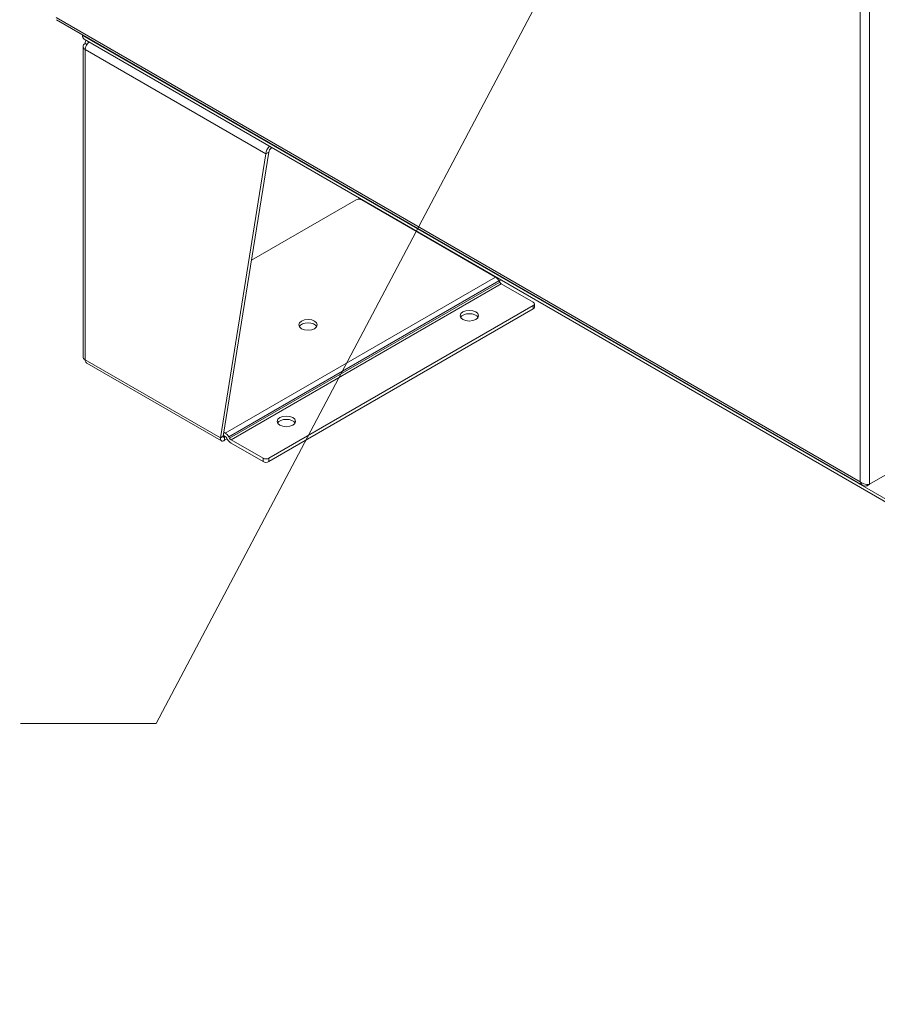
# Model space of a CAD drawing. Units: inches. Extents: x 13 to 413, y 8 to 255.
# Drawn here: x 374 to 390, y 55 to 73 of the extents above; entities that cross this region are included whole.
import ezdxf

# ---------------------------------------------------------------- set-up
doc = ezdxf.new("R2010")
doc.units = ezdxf.units.IN
doc.header["$LTSCALE"] = 25
doc.header["$MEASUREMENT"] = 0
doc.layers.get('0').update_dxf_attribs({"lineweight": 0})
for name, color, linetype, lineweight in [('Symbol (ANSI)', 7, 'Continuous', 5), ('Visible (ANSI)', 7, 'Continuous', 5), ('Visible Narrow (ANSI)', 7, 'Continuous', 5)]:
    doc.layers.add(name, color=color, linetype=linetype, lineweight=lineweight)
doc.styles.add('ROMANS', font='tahoma.ttf')
doc.dimstyles.new('Default (ANSI)$7', dxfattribs={"dimscale": 25, "dimtxt": 0.07, "dimasz": 0.098425, "dimexe": 0.125, "dimexo": 0.0625, "dimgap": 0.031496, "dimtad": 0, "dimtih": 1, "dimtoh": 1, "dimrnd": 1e-08, "dimzin": 0, "dimdsep": 46, "dimtxsty": 'ROMANS', "dimblk": 'Filled-1', "dimcen": 0.09, "dimdle": 0.393701, "dimclrd": 256, "dimclre": 256, "dimclrt": 256, "dimadec": 0, "dimazin": 0, "dimtfac": 0.928571, "dimtofl": 0, "dimtmove": 0, "dimatfit": 3, "dimfxl": 1, "dimtolj": 1, "dimtzin": 0, "dimlwd": -1, "dimlwe": -1, "dimarcsym": 0})

# ---------------------------------------------------------------- blocks, each defined once
blk = doc.blocks.new('Filled-1')
at = {"color": 0}
for p, q in [((0, 0), (-1, 0.1786)), ((-1, 0.1786), (-1, -0.1786)), ((-1, 0), (0, 0)), ((-1, -0.1786), (0, 0))]:
    blk.add_line(p, q, dxfattribs=at)
at = {"color": 0, "flags": 128}
blk.add_lwpolyline([(-1, -0.1786), (0, 0), (-1, 0.1786), (-1, -0.1786)], dxfattribs=at)
at = {"color": 0}
blk.add_solid([(-1, -0.1786), (0, 0), (-1, 0.1786), (-1, -0.1786)], dxfattribs=at)

msp = doc.modelspace()

# ---------------------------------------------------------------- linework, layer by layer
at = {"layer": 'Visible (ANSI)'}
for p, q in [((374.81871, 73.12146), (389.42279, 64.68979)), ((375.29142, 72.83787), (375.29142, 72.84854)), ((375.29142, 72.83787), (375.29142, 72.82007)), ((375.29142, 72.82007), (375.2928, 72.81927)), ((405.59122, 55.29502), (375.32157, 72.77121)), ((375.30158, 67.01844), (375.30158, 72.63793)), ((375.37133, 72.67284), (375.33971, 72.69109)), ((378.72774, 70.80465), (378.70689, 70.79261)), ((377.78865, 65.55139), (378.61482, 70.69389)), ((378.66743, 70.72427), (377.84127, 65.58177)), ((378.61482, 70.69389), (378.66743, 70.72427)), ((382.7694, 68.46231), (380.35098, 69.85859)), ((382.84854, 68.36927), (382.83451, 68.39358)), ((382.87645, 68.33982), (383.45513, 68.00571)), ((383.45513, 67.94496), (378.66743, 65.18078)), ((383.47693, 67.91459), (383.47693, 67.97534)), ((378.66743, 65.12003), (383.45513, 67.88421)), ((375.37133, 66.903), (377.80781, 65.4963)), ((377.85243, 65.65126), (377.87648, 65.63738)), ((377.78865, 65.55139), (377.82211, 65.57071)), ((377.82211, 65.57071), (377.84127, 65.58177)), ((377.87648, 65.57662), (377.8435, 65.59566)), ((377.8651, 65.56801), (377.87825, 65.5756)), ((377.8651, 65.56801), (377.8651, 65.50726)), ((377.8651, 65.50726), (377.91184, 65.53425)), ((377.91841, 65.52286), (377.90438, 65.54717)), ((377.94158, 65.56865), (377.95562, 65.54434)), ((378.56221, 65.18078), (377.98352, 65.51489)), ((377.98352, 65.45413), (378.56221, 65.12003)), ((389.83035, 64.87433), (389.5453, 64.70975)), ((389.50123, 64.68431), (389.5453, 64.70975)), ((389.50123, 64.70657), (389.50123, 64.68431))]:
    msp.add_line(p, q, dxfattribs=at)
for centre, major_axis, start_param, end_param in [((375.39438, 72.89731), (-0.07281, -0.1261), 5.49778714, 6.28318531), ((375.43179, 72.63793), (-0.13021, 0), 5.49778714, 7.06858347), ((378.70689, 70.74705), (-0.0651, -0.11276), 4.23077619, 5.49778714), ((378.70689, 70.74705), (-0.0279, -0.04833), 3.92699082, 5.49778714), ((380.35102, 69.85856), (0.0558, 0), 2.15975479, 2.35619449), ((380.29836, 69.82821), (0.0744, 0), 0.78539816, 2.31676332), ((382.7694, 68.35599), (-0.0651, 0.11276), 4.71238898, 5.49778714), ((382.87645, 68.38538), (-0.0279, 0.04833), 1.57079633, 2.35619449), ((383.40252, 67.97534), (0.0744, 0), 5.49778714, 7.06858347), ((382.29767, 67.70196), (0.16741, 0), 0.31968726, 2.82190539), ((383.40252, 67.91459), (0.0744, 0), 5.49778714, 6.28318531), ((379.37769, 67.53483), (0.16741, 0), 0.31968726, 2.82190539), ((375.43179, 67.01844), (-0.13021, 0), 0, 0.78539816), ((378.9831, 65.78829), (0.16741, 0), 0.31968726, 2.82190539), ((377.87648, 65.53106), (-0.0651, 0.11276), 4.71238898, 5.49778714), ((377.87648, 65.53106), (-0.0279, 0.04833), 4.71238898, 5.45290402), ((377.98352, 65.56045), (-0.0651, 0.11276), 1.57079633, 2.35619449), ((377.98352, 65.56045), (-0.0279, 0.04833), 1.57079633, 2.35619449), ((378.61482, 65.21116), (-0.0744, 0), 0.78539816, 2.35619449), ((378.61482, 65.1504), (0.0744, 0), 3.92699082, 5.49778714)]:
    msp.add_ellipse(centre, major_axis=major_axis, ratio=0.57735027, start_param=start_param, end_param=end_param, dxfattribs=at)
for centre in [(382.29767, 67.76271), (379.37769, 67.59558), (378.9831, 65.84904)]:
    msp.add_ellipse(centre, major_axis=(0.16741, 0), ratio=0.57735027, dxfattribs=at)
for points, knots in [([(375.36292, 72.74734), (375.36291, 72.74732), (375.3629, 72.74731), (375.36288, 72.7473), (375.3492, 72.73523), (375.34101, 72.71519), (375.33971, 72.69109)], [0.911362442, 0.911362442, 0.911362442, 0.911362442, 0.912022725, 0.912022725, 0.912022725, 1.570796327, 1.570796327, 1.570796327, 1.570796327]), ([(375.33971, 72.58478), (375.34151, 72.61606), (375.35689, 72.65482), (375.38082, 72.68634), (375.39014, 72.69861), (375.40067, 72.70974), (375.41176, 72.71911)], [0, 0, 0, 0, 0.91202272, 0.91202272, 0.91202272, 1.26701095, 1.26701095, 1.26701095, 1.26701095]), ([(375.37135, 66.90304), (375.36834, 66.90475), (375.36551, 66.90676), (375.36288, 66.90908), (375.3492, 66.92114), (375.34101, 66.94119), (375.33971, 66.96529)], [0.785398163, 0.785398163, 0.785398163, 0.785398163, 0.912022725, 0.912022725, 0.912022725, 1.570796327, 1.570796327, 1.570796327, 1.570796327]), ([(377.78865, 65.55139), (377.78563, 65.52082), (377.79618, 65.49844), (377.81529, 65.49318), (377.82909, 65.48938), (377.84706, 65.49432), (377.8651, 65.50726)], [0, 0, 0, 0, 0.91202272, 0.91202272, 0.91202272, 1.57079633, 1.57079633, 1.57079633, 1.57079633]), ([(377.84127, 65.58177), (377.83753, 65.5668), (377.84292, 65.55755), (377.85257, 65.56009), (377.85637, 65.56109), (377.86073, 65.56379), (377.8651, 65.56801)], [0, 0, 0, 0, 1.12719708, 1.12719708, 1.12719708, 1.57079633, 1.57079633, 1.57079633, 1.57079633]), ([(389.51944, 64.70642), (389.48869, 64.70512), (389.45007, 64.71239), (389.41747, 64.72871), (389.40306, 64.73593), (389.38984, 64.74481), (389.37884, 64.75497)], [0.27626323, 0.27626323, 0.27626323, 0.27626323, 1.17399204, 1.17399204, 1.17399204, 1.57079633, 1.57079633, 1.57079633, 1.57079633]), ([(389.37884, 64.75497), (389.38633, 64.72174), (389.40583, 64.69574), (389.43297, 64.68484), (389.45308, 64.67676), (389.47713, 64.67681), (389.50123, 64.68431)], [0, 0, 0, 0, 0.90224887, 0.90224887, 0.90224887, 1.57079633, 1.57079633, 1.57079633, 1.57079633])]:
    msp.add_open_spline(points, degree=3, knots=knots, dxfattribs=at)
for points in [[(380.31156, 69.88135), (380.31114, 69.87789), (380.31105, 69.87425), (380.31124, 69.87053)], [(380.3862, 69.84709), (380.38539, 69.84462), (380.38447, 69.84218), (380.38347, 69.83979)], [(382.82488, 68.43912), (382.82118, 68.43425), (382.81695, 68.42954), (382.8123, 68.42528)], [(382.83785, 68.38779), (382.84655, 68.39711), (382.85457, 68.40731), (382.86157, 68.418)], [(389.5453, 64.70975), (389.53764, 64.70798), (389.52891, 64.70682), (389.51944, 64.70642)]]:
    msp.add_open_spline(points, degree=3, dxfattribs=at)
at = {"layer": 'Visible Narrow (ANSI)'}
for p, q in [((389.5453, 99.29693), (389.5453, 64.70975)), ((389.37884, 64.75497), (389.37884, 99.25171)), ((374.81391, 73.16404), (389.37884, 64.75497)), ((375.29142, 72.83787), (405.56106, 55.36168)), ((378.61482, 70.69389), (375.33971, 72.58478)), ((375.33971, 72.58478), (375.33971, 66.96529)), ((380.29379, 69.87109), (380.31156, 69.88135)), ((380.31156, 69.88135), (380.31156, 69.89024)), ((378.35277, 68.76562), (380.24787, 69.85976)), ((382.7694, 68.46231), (377.87648, 65.63738)), ((382.83451, 68.39358), (377.94158, 65.56865)), ((382.84854, 68.36927), (377.95562, 65.54434)), ((382.87645, 68.33982), (377.98352, 65.51489)), ((383.45513, 67.94496), (383.45513, 67.88421)), ((375.33971, 66.96529), (377.78865, 65.55139)), ((377.84127, 65.58177), (377.8651, 65.56801)), ((377.87825, 65.5756), (377.87648, 65.57662)), ((377.87825, 65.5756), (377.87648, 65.57662)), ((377.87825, 65.57556), (377.87825, 65.5756)), ((378.56221, 65.18078), (378.56221, 65.12003)), ((378.66743, 65.12003), (378.66743, 65.18078))]:
    msp.add_line(p, q, dxfattribs=at)

# ---------------------------------------------------------------- leaders
at = {"layer": 'Symbol (ANSI)', "annotation_type": 0, "has_hookline": 1, "hookline_direction": 1, "text_width": 24.89725}
msp.add_leader([(387.26007, 80.49764), (376.62772, 60.3799), (374.16709, 60.3799)], dimstyle='Default (ANSI)$7', override={"dimtad": 0}, dxfattribs=at)

doc.saveas('drawing.dxf')
